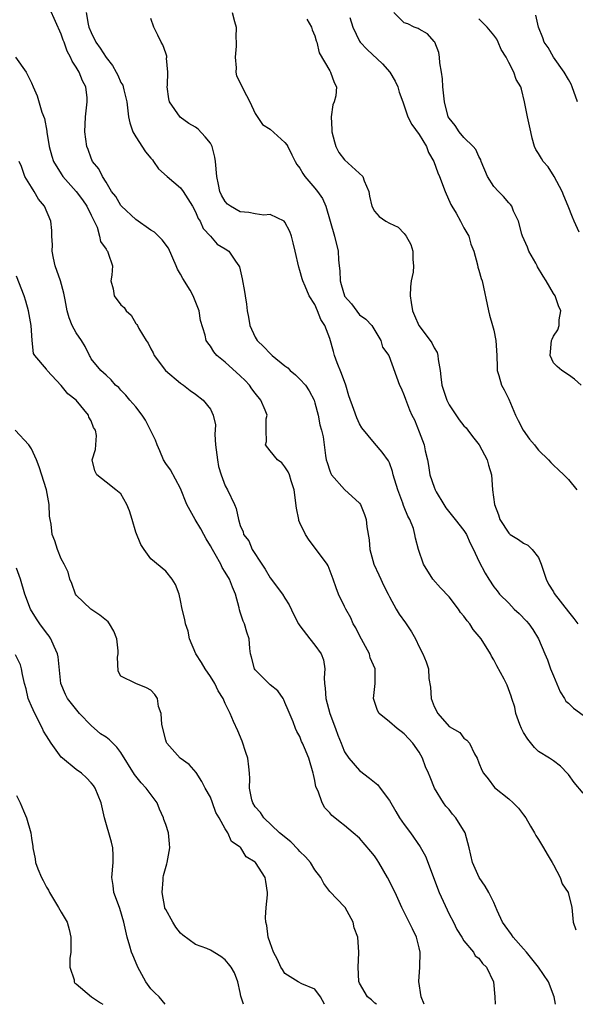
# Model space of a CAD drawing. Units: inches. Extents: x 2500230 to 2502000, y 1494000 to 1497000.
# Drawn here: x 2500671 to 2500746, y 1494000 to 1494132 of the extents above; entities that cross this region are included whole.
import ezdxf

# ---------------------------------------------------------------- set-up
doc = ezdxf.new("R2010")
doc.units = ezdxf.units.IN
doc.header["$MEASUREMENT"] = 0
doc.layers.add('LD24991494_2ft', color=232, linetype='Continuous')

msp = doc.modelspace()

# ---------------------------------------------------------------- linework, layer by layer
at = {"layer": 'LD24991494_2ft'}
for points, elevation in [([(2500743.26, 1494000), (2500743.09, 1494001), (2500742.34, 1494003), (2500740.99, 1494005), (2500740.08, 1494006.08), (2500739.38, 1494007), (2500739, 1494007.42), (2500737.61, 1494009), (2500737.37, 1494009.37), (2500736.5, 1494010.5), (2500736.15, 1494011), (2500735.43, 1494012.57), (2500735, 1494013.63), (2500734.33, 1494015), (2500733.84, 1494015.84), (2500733.04, 1494017), (2500732.15, 1494019), (2500731.71, 1494021), (2500731.14, 1494023), (2500729.9, 1494025), (2500729.48, 1494025.48), (2500729, 1494026.11), (2500728.58, 1494026.58), (2500728.26, 1494027), (2500727.06, 1494029), (2500726.45, 1494030.45), (2500726.26, 1494031), (2500725.86, 1494031.86), (2500725.45, 1494033), (2500725, 1494033.79), (2500724.15, 1494035), (2500723.59, 1494035.59), (2500723, 1494036.28), (2500722.57, 1494036.57), (2500722.02, 1494037), (2500721, 1494037.86), (2500719.61, 1494039), (2500719.39, 1494039.39), (2500718.85, 1494041), (2500719.09, 1494043), (2500719.07, 1494045), (2500718.44, 1494046.44), (2500718.33, 1494047), (2500717, 1494049.44), (2500716.48, 1494050.48), (2500716.16, 1494051), (2500715.81, 1494051.81), (2500715.14, 1494053), (2500715, 1494053.32), (2500714.18, 1494055), (2500713.85, 1494055.85), (2500713.48, 1494057), (2500712.79, 1494058.79), (2500712.67, 1494059), (2500711.11, 1494061.11), (2500710.23, 1494062.23), (2500709.75, 1494063), (2500709, 1494064.56), (2500708.87, 1494064.87), (2500708.84, 1494065), (2500708.52, 1494066.52), (2500708.21, 1494069), (2500707.81, 1494070.19), (2500707.6, 1494071), (2500707.41, 1494071.41), (2500707, 1494072.08), (2500706.58, 1494072.58), (2500706, 1494073), (2500705, 1494074.23), (2500704.4, 1494075), (2500704.54, 1494075.46), (2500704.49, 1494077), (2500704.49, 1494078.49), (2500704.6, 1494079), (2500704.35, 1494079.65), (2500703.77, 1494081), (2500703, 1494081.93), (2500702.54, 1494082.54), (2500702.23, 1494083), (2500701.64, 1494083.64), (2500701, 1494084.27), (2500699, 1494086.1), (2500697.87, 1494087), (2500697.48, 1494087.48), (2500697, 1494088.24), (2500696.67, 1494088.67), (2500696.45, 1494089), (2500696.3, 1494089.7), (2500695.69, 1494091.69), (2500695.49, 1494093), (2500694.77, 1494094.77), (2500694.69, 1494095), (2500694.27, 1494095.73), (2500693.32, 1494097.32), (2500693, 1494097.91), (2500692.58, 1494098.58), (2500692.42, 1494099), (2500691.38, 1494101.38), (2500690.51, 1494102.51), (2500689.51, 1494103.51), (2500689, 1494103.8), (2500687, 1494105.21), (2500685.09, 1494107), (2500685, 1494107.11), (2500684.3, 1494108.3), (2500683.75, 1494109), (2500683, 1494110.24), (2500682.51, 1494111), (2500682.04, 1494112.04), (2500681.2, 1494113), (2500681, 1494113.43), (2500680.59, 1494114.59), (2500680.41, 1494115), (2500680.16, 1494117), (2500680.26, 1494119), (2500680.49, 1494121), (2500680.46, 1494121.54), (2500680.29, 1494123), (2500679.83, 1494123.83), (2500679.38, 1494125), (2500679, 1494125.63), (2500678.46, 1494126.46), (2500678.25, 1494127), (2500677.78, 1494127.78), (2500677.37, 1494129), (2500677.26, 1494129.26), (2500677, 1494130.06), (2500675.48, 1494133.48)], 9500), ([(2500680.34, 1494133), (2500680.6, 1494131.4), (2500680.71, 1494131), (2500681, 1494130.31), (2500681.65, 1494129), (2500682.2, 1494128.2), (2500683, 1494126.94), (2500683.86, 1494125.86), (2500684.37, 1494125), (2500684.58, 1494124.58), (2500685, 1494123.61), (2500685.24, 1494123.24), (2500685.32, 1494123), (2500685.4, 1494122.6), (2500685.79, 1494121), (2500686.03, 1494119), (2500686.19, 1494118.19), (2500686.6, 1494117), (2500687, 1494116.32), (2500688.31, 1494114.31), (2500689, 1494113.44), (2500689.22, 1494113.22), (2500689.38, 1494113), (2500690.04, 1494112.04), (2500691.18, 1494111), (2500693, 1494109.49), (2500693.36, 1494109), (2500694.58, 1494107), (2500695, 1494106.27), (2500695.37, 1494105.37), (2500695.64, 1494105), (2500696.03, 1494104.03), (2500697.02, 1494103), (2500697.91, 1494101.91), (2500699, 1494101.3), (2500699.45, 1494101), (2500700.36, 1494099.64), (2500700.81, 1494099), (2500700.88, 1494098.88), (2500701.26, 1494097.26), (2500701.58, 1494095.58), (2500701.66, 1494095), (2500701.86, 1494093.86), (2500701.92, 1494093), (2500702.12, 1494092.12), (2500702.3, 1494091), (2500703, 1494089.45), (2500703.27, 1494089), (2500704.14, 1494088.14), (2500705, 1494087.24), (2500705.14, 1494087.14), (2500705.27, 1494087), (2500707, 1494085.62), (2500707.36, 1494085.36), (2500707.7, 1494085), (2500708.4, 1494084.4), (2500709, 1494083.83), (2500709.75, 1494083), (2500710.25, 1494082.25), (2500710.9, 1494081), (2500711, 1494080.65), (2500711.43, 1494079), (2500711.69, 1494077.69), (2500711.9, 1494077), (2500712.1, 1494076.1), (2500712.26, 1494075), (2500712.41, 1494073.59), (2500712.54, 1494073), (2500712.64, 1494072.64), (2500713, 1494071.54), (2500713.15, 1494071.15), (2500713.24, 1494071), (2500715, 1494069.01), (2500717, 1494067.18), (2500717.13, 1494067), (2500717.68, 1494065.68), (2500717.87, 1494065), (2500717.96, 1494064.04), (2500718.27, 1494062.27), (2500718.36, 1494061), (2500718.92, 1494059), (2500719.57, 1494057.57), (2500719.86, 1494057), (2500720.21, 1494056.21), (2500720.84, 1494055), (2500721, 1494054.64), (2500721.89, 1494053), (2500722.31, 1494052.31), (2500723.16, 1494051.16), (2500723.95, 1494049.95), (2500724.48, 1494049), (2500725, 1494047.91), (2500725.49, 1494047), (2500725.92, 1494045.92), (2500726.24, 1494045), (2500726.3, 1494043.7), (2500726.5, 1494042.5), (2500726.58, 1494041), (2500727, 1494039.92), (2500727.49, 1494039), (2500729, 1494037.27), (2500730.44, 1494036.44), (2500731, 1494035.69), (2500731.4, 1494035.4), (2500731.74, 1494035), (2500732.42, 1494033.58), (2500732.76, 1494033), (2500733, 1494032.37), (2500733.4, 1494031.4), (2500733.6, 1494031), (2500734.23, 1494030.22), (2500735.08, 1494029.08), (2500737, 1494027.54), (2500737.59, 1494027), (2500738.31, 1494026.31), (2500739, 1494025.41), (2500739.27, 1494025), (2500739.9, 1494023.9), (2500740.45, 1494023), (2500740.63, 1494022.63), (2500741, 1494022.08), (2500741.65, 1494021), (2500742.13, 1494020.13), (2500742.82, 1494019), (2500743, 1494018.68), (2500743.91, 1494017), (2500744.16, 1494016.16), (2500744.97, 1494015), (2500745.44, 1494013), (2500745.63, 1494011), (2500745.98, 1494009.98)], 9502), ([(2500699.91, 1494133), (2500700.21, 1494131.79), (2500700.44, 1494131), (2500700.39, 1494129.61), (2500700.46, 1494129), (2500700.45, 1494128.45), (2500700.3, 1494127), (2500700.44, 1494125.56), (2500700.43, 1494125), (2500700.49, 1494124.49), (2500701, 1494123.55), (2500701.17, 1494123.17), (2500701.83, 1494121.83), (2500702.27, 1494121), (2500703, 1494119.44), (2500703.97, 1494117.97), (2500705, 1494117.34), (2500707, 1494115.57), (2500707.24, 1494115.24), (2500707.37, 1494115), (2500707.9, 1494113.9), (2500708.36, 1494113), (2500708.6, 1494112.6), (2500709, 1494112.13), (2500709.4, 1494111.4), (2500709.67, 1494111), (2500711, 1494109.43), (2500711.35, 1494109), (2500712.03, 1494108.03), (2500712.46, 1494107), (2500713.64, 1494103), (2500714.15, 1494101), (2500714.17, 1494099.84), (2500714.26, 1494099), (2500714.35, 1494098.35), (2500714.38, 1494097), (2500714.53, 1494096.53), (2500714.97, 1494095), (2500715, 1494094.95), (2500715.91, 1494093.91), (2500717, 1494092.46), (2500717.85, 1494091.85), (2500718.63, 1494091), (2500719.85, 1494089), (2500720.09, 1494088.09), (2500720.92, 1494087), (2500722.35, 1494083), (2500722.59, 1494082.59), (2500723, 1494081.61), (2500723.14, 1494081.14), (2500723.7, 1494079.7), (2500724, 1494079), (2500724.35, 1494078.35), (2500725, 1494076.74), (2500725.67, 1494075), (2500725.81, 1494074.19), (2500726.09, 1494073), (2500726.23, 1494072.23), (2500726.43, 1494071), (2500727, 1494069.33), (2500727.13, 1494069), (2500727.28, 1494068.72), (2500728.29, 1494067), (2500728.58, 1494066.58), (2500729.82, 1494065), (2500731, 1494063.54), (2500731.35, 1494063), (2500731.84, 1494061.84), (2500732.29, 1494061), (2500733, 1494059.41), (2500733.82, 1494057.82), (2500734.31, 1494057), (2500735, 1494055.98), (2500735.43, 1494055.43), (2500735.75, 1494055), (2500737, 1494053.77), (2500737.74, 1494053), (2500738.38, 1494052.38), (2500739.37, 1494051.37), (2500739.69, 1494051), (2500740.24, 1494050.24), (2500741, 1494049.02), (2500741.82, 1494047), (2500742.18, 1494046.18), (2500742.61, 1494045), (2500743, 1494044.03), (2500743.9, 1494041.9), (2500744.48, 1494041), (2500744.66, 1494040.66), (2500745, 1494040.38), (2500745.7, 1494039.7), (2500747, 1494038.75)], 9506), ([(2500746.69, 1494083), (2500745.8, 1494083.8), (2500745, 1494084.39), (2500744.11, 1494085), (2500743.51, 1494085.51), (2500743, 1494086.01), (2500742.56, 1494087), (2500742.75, 1494089), (2500742.82, 1494089.18), (2500743, 1494089.58), (2500743.58, 1494090.42), (2500743.75, 1494091), (2500743.77, 1494091.77), (2500743.98, 1494093), (2500743.66, 1494093.66), (2500743.22, 1494095), (2500743, 1494095.32), (2500742.04, 1494097), (2500741.61, 1494097.61), (2500740.87, 1494098.87), (2500740.82, 1494099), (2500740.61, 1494099.39), (2500739.71, 1494101), (2500739.52, 1494101.52), (2500738.85, 1494103), (2500738.76, 1494103.24), (2500738.29, 1494105), (2500737.64, 1494106.36), (2500737.41, 1494107), (2500737.24, 1494107.24), (2500737, 1494107.47), (2500736.3, 1494108.3), (2500735.61, 1494109), (2500735, 1494109.66), (2500734.13, 1494111), (2500733.3, 1494113), (2500733.24, 1494113.24), (2500733, 1494113.68), (2500732.6, 1494114.6), (2500732.23, 1494115), (2500731, 1494116.24), (2500730.34, 1494117), (2500729.82, 1494117.82), (2500729, 1494118.82), (2500728.9, 1494119), (2500728.38, 1494121), (2500728.16, 1494123), (2500728.1, 1494124.1), (2500727.98, 1494125), (2500727.76, 1494126.24), (2500727.72, 1494127), (2500727.61, 1494127.61), (2500727.07, 1494129), (2500727, 1494129.11), (2500726.12, 1494130.12), (2500725, 1494130.73), (2500724.84, 1494130.84), (2500724.33, 1494131), (2500723.46, 1494131.46), (2500723, 1494131.61), (2500721.59, 1494133)], 9512), ([(2500747, 1494028.3), (2500745.76, 1494029.76), (2500745, 1494030.83), (2500744.92, 1494030.92), (2500743.95, 1494031.95), (2500743, 1494032.64), (2500742.47, 1494033), (2500741, 1494033.9), (2500740.44, 1494034.44), (2500739.57, 1494035.57), (2500739, 1494036.44), (2500738.71, 1494037), (2500738.5, 1494037.5), (2500737.96, 1494039), (2500737.82, 1494039.82), (2500737.42, 1494041), (2500737.33, 1494041.33), (2500736.81, 1494042.81), (2500736.39, 1494043.61), (2500735.39, 1494045.39), (2500735, 1494046.19), (2500734.7, 1494046.7), (2500734.56, 1494047), (2500733.31, 1494049), (2500732.25, 1494050.25), (2500731.79, 1494051), (2500731.42, 1494051.42), (2500731, 1494052.04), (2500730.55, 1494052.55), (2500730.27, 1494053), (2500729, 1494054.62), (2500727.85, 1494055.85), (2500726.82, 1494057), (2500725.58, 1494059), (2500724.91, 1494061), (2500724.5, 1494062.5), (2500724.43, 1494063), (2500724.22, 1494063.78), (2500723.74, 1494065), (2500723.47, 1494065.47), (2500723, 1494066.67), (2500722.9, 1494066.9), (2500722.81, 1494067.19), (2500722.11, 1494069), (2500721.52, 1494071), (2500721.43, 1494071.43), (2500721, 1494072.58), (2500720.87, 1494072.86), (2500720.03, 1494074.03), (2500719, 1494075.25), (2500717.31, 1494077.31), (2500717, 1494077.84), (2500716.63, 1494078.63), (2500716.24, 1494079.76), (2500715.57, 1494081.57), (2500715.14, 1494083), (2500714.57, 1494084.57), (2500713.99, 1494086.01), (2500713.63, 1494087), (2500713.51, 1494087.51), (2500713, 1494089.26), (2500712.32, 1494091), (2500711.81, 1494091.81), (2500711.37, 1494093), (2500711, 1494093.81), (2500710.24, 1494095), (2500709.71, 1494096.29), (2500709.37, 1494097), (2500709.29, 1494097.29), (2500709, 1494098.4), (2500708.84, 1494098.84), (2500708.37, 1494101), (2500708.1, 1494102.1), (2500707.85, 1494103), (2500707.63, 1494103.63), (2500707, 1494104.87), (2500706.88, 1494105), (2500705, 1494105.91), (2500704.18, 1494105.82), (2500703, 1494105.99), (2500702.15, 1494106.15), (2500701, 1494106.26), (2500699.68, 1494107), (2500699.29, 1494107.29), (2500699, 1494107.63), (2500698.5, 1494108.5), (2500698.28, 1494109), (2500698.09, 1494109.91), (2500697.84, 1494111), (2500697.69, 1494113), (2500697.6, 1494113.6), (2500697.25, 1494115), (2500697, 1494115.44), (2500696.31, 1494116.31), (2500695.35, 1494117.35), (2500695, 1494117.59), (2500694.1, 1494118.1), (2500692.96, 1494118.96), (2500691.52, 1494121), (2500691.42, 1494121.42), (2500691.2, 1494123), (2500691.24, 1494123.24), (2500691.27, 1494125), (2500691.13, 1494126.87), (2500691.16, 1494127), (2500691.14, 1494127.14), (2500691, 1494127.53), (2500690.64, 1494128.64), (2500690.39, 1494129), (2500689.95, 1494129.95), (2500689.43, 1494131), (2500689, 1494132.18)], 9504), ([(2500709.92, 1494132.08), (2500710.57, 1494131), (2500710.64, 1494130.64), (2500711, 1494129.86), (2500711.2, 1494129.2), (2500711.28, 1494129), (2500711.56, 1494127.56), (2500713, 1494125.17), (2500713.06, 1494125.06), (2500713.12, 1494125), (2500713.6, 1494123.6), (2500713.9, 1494123), (2500713.8, 1494121.8), (2500713.58, 1494121), (2500713.4, 1494120.6), (2500713.21, 1494119), (2500713.29, 1494117.29), (2500713.26, 1494117), (2500713.62, 1494115.62), (2500713.8, 1494115), (2500714.22, 1494114.22), (2500715, 1494113.24), (2500717.44, 1494111), (2500717.6, 1494110.4), (2500718.22, 1494109), (2500718.35, 1494108.35), (2500718.65, 1494107), (2500719, 1494106.34), (2500719.64, 1494105.64), (2500720.54, 1494105), (2500721, 1494104.72), (2500722.18, 1494104.18), (2500723, 1494103.36), (2500723.26, 1494103), (2500723.88, 1494101.88), (2500724.13, 1494101), (2500724.12, 1494099.88), (2500724.24, 1494099), (2500724.17, 1494098.17), (2500723.92, 1494097), (2500723.81, 1494096.19), (2500723.78, 1494095), (2500723.91, 1494094.09), (2500724.1, 1494093), (2500724.35, 1494092.35), (2500724.95, 1494091), (2500726.45, 1494089), (2500726.67, 1494088.67), (2500727, 1494088.02), (2500727.39, 1494087.39), (2500727.51, 1494087), (2500727.55, 1494086.45), (2500727.82, 1494085), (2500727.89, 1494084.11), (2500728.05, 1494083), (2500728.68, 1494081), (2500729, 1494080.39), (2500730.35, 1494078.35), (2500731, 1494077.56), (2500731.28, 1494077.28), (2500731.51, 1494077), (2500732.13, 1494076.13), (2500733.02, 1494075.02), (2500734.12, 1494073), (2500734.28, 1494072.28), (2500734.68, 1494071), (2500734.82, 1494069), (2500735.07, 1494067), (2500735.63, 1494065.63), (2500735.82, 1494065), (2500737, 1494063.16), (2500737.19, 1494063), (2500738.32, 1494062.32), (2500739, 1494061.84), (2500739.55, 1494061.55), (2500740.12, 1494061), (2500741, 1494059.91), (2500741.36, 1494059), (2500742.03, 1494057), (2500742.33, 1494056.33), (2500743, 1494055.29), (2500743.09, 1494055.09), (2500745, 1494052.64), (2500745.74, 1494051.74), (2500746.28, 1494051)], 9508), ([(2500715.68, 1494132.32), (2500716.11, 1494131), (2500717, 1494129.15), (2500717.09, 1494129), (2500718.02, 1494128.02), (2500720.09, 1494126.09), (2500721.04, 1494125), (2500721.76, 1494123.76), (2500722.14, 1494123), (2500722.32, 1494122.32), (2500722.78, 1494121), (2500723, 1494120.46), (2500723.48, 1494119), (2500723.99, 1494117.98), (2500725, 1494116.63), (2500725.98, 1494115), (2500726.23, 1494114.23), (2500726.95, 1494113), (2500727.49, 1494111.49), (2500727.73, 1494111), (2500728.48, 1494109), (2500729.24, 1494107.24), (2500729.37, 1494107), (2500729.93, 1494106.07), (2500730.54, 1494105), (2500731, 1494104.12), (2500731.63, 1494103), (2500731.92, 1494101.92), (2500732.31, 1494101), (2500732.83, 1494099.17), (2500732.85, 1494098.85), (2500733, 1494098.43), (2500733.3, 1494097.3), (2500733.42, 1494097), (2500734.28, 1494093), (2500734.42, 1494092.42), (2500734.84, 1494091), (2500735, 1494090.38), (2500735.28, 1494089), (2500735.41, 1494087), (2500735.43, 1494085.43), (2500735.47, 1494085), (2500735.68, 1494084.32), (2500736.02, 1494083), (2500736.39, 1494082.39), (2500737, 1494081.12), (2500737.9, 1494079), (2500738.28, 1494078.28), (2500738.92, 1494077), (2500739.79, 1494075.79), (2500740.45, 1494075), (2500740.68, 1494074.68), (2500741, 1494074.31), (2500742.35, 1494073), (2500742.64, 1494072.64), (2500743, 1494072.3), (2500743.65, 1494071.65), (2500744.38, 1494071), (2500745, 1494070.35), (2500746.12, 1494069)], 9510), ([(2500746.45, 1494103.55), (2500745.79, 1494105), (2500745.53, 1494105.53), (2500744.97, 1494107), (2500744.38, 1494108.38), (2500744.16, 1494109), (2500743.1, 1494111), (2500742.27, 1494112.27), (2500741.61, 1494113), (2500741.4, 1494113.4), (2500741, 1494114.06), (2500740.63, 1494114.63), (2500740.46, 1494115), (2500740.14, 1494116.14), (2500739.94, 1494117), (2500739.79, 1494117.79), (2500739.5, 1494119), (2500739.1, 1494121), (2500738.69, 1494122.69), (2500738.6, 1494123), (2500737.99, 1494123.99), (2500737.7, 1494125), (2500737, 1494126.27), (2500736.64, 1494127), (2500736, 1494128), (2500735.58, 1494129), (2500735.39, 1494129.39), (2500735, 1494129.93), (2500734.11, 1494131), (2500733, 1494132.13)], 9514), ([(2500746.24, 1494121), (2500745.5, 1494123), (2500745.38, 1494123.38), (2500745, 1494123.98), (2500744.43, 1494125), (2500742.98, 1494127), (2500742.29, 1494128.29), (2500741.73, 1494129), (2500741.59, 1494129.59), (2500740.99, 1494131), (2500740.63, 1494132.63)], 9516), ([(2500670.88, 1494127), (2500672.28, 1494125), (2500673, 1494123.55), (2500673.22, 1494123), (2500673.79, 1494121.79), (2500674.38, 1494119.62), (2500674.75, 1494118.75), (2500675.07, 1494117.07), (2500675.08, 1494116.92), (2500675.4, 1494115), (2500675.73, 1494113.73), (2500675.97, 1494113), (2500677, 1494111.33), (2500677.23, 1494111), (2500679.01, 1494109), (2500679.85, 1494107.85), (2500680.45, 1494107), (2500681, 1494105.81), (2500681.82, 1494104.18), (2500682.15, 1494103), (2500682.27, 1494102.27), (2500683, 1494101.26), (2500683.09, 1494101.09), (2500683.19, 1494101), (2500683.31, 1494100.69), (2500683.86, 1494099), (2500683.77, 1494097.77), (2500683.67, 1494097), (2500683.94, 1494095.94), (2500684.08, 1494095), (2500685, 1494093.8), (2500685.44, 1494093.44), (2500685.69, 1494093), (2500686.38, 1494092.38), (2500687, 1494091.29), (2500687.15, 1494091.15), (2500687.21, 1494091), (2500687.4, 1494090.6), (2500688.4, 1494089), (2500688.65, 1494088.65), (2500689, 1494087.9), (2500689.34, 1494087.34), (2500689.47, 1494087), (2500690.98, 1494084.98), (2500693, 1494083.28), (2500693.41, 1494083), (2500694.28, 1494082.28), (2500695, 1494081.79), (2500696.03, 1494081), (2500697, 1494079.79), (2500697.39, 1494079), (2500697.69, 1494077.69), (2500697.61, 1494076.39), (2500697.7, 1494075), (2500697.94, 1494073), (2500698.1, 1494072.1), (2500698.44, 1494071), (2500699, 1494069.52), (2500699.28, 1494069), (2500700.25, 1494067), (2500700.46, 1494066.46), (2500700.77, 1494065), (2500701, 1494064.22), (2500701.37, 1494063.37), (2500701.44, 1494063), (2500702.13, 1494062.13), (2500702.6, 1494061), (2500703.89, 1494059), (2500704.36, 1494058.36), (2500705, 1494057.2), (2500706.67, 1494055), (2500707, 1494054.47), (2500707.55, 1494053.55), (2500708.2, 1494052.2), (2500708.81, 1494051), (2500709, 1494050.73), (2500710.31, 1494049), (2500711, 1494048.16), (2500711.83, 1494047), (2500712.17, 1494046.17), (2500712.34, 1494045), (2500712.24, 1494043.76), (2500712.31, 1494043), (2500712.4, 1494042.4), (2500712.46, 1494041), (2500712.99, 1494039), (2500713.77, 1494037), (2500714.1, 1494036.1), (2500714.55, 1494035), (2500714.66, 1494034.66), (2500715, 1494033.87), (2500715.57, 1494033), (2500717, 1494031.33), (2500718.34, 1494030.34), (2500719.43, 1494029.43), (2500719.77, 1494029), (2500721, 1494027.32), (2500721.85, 1494025.85), (2500722.36, 1494025), (2500723, 1494024.09), (2500723.84, 1494023), (2500725.13, 1494021.13), (2500725.85, 1494019.85), (2500727.69, 1494015), (2500729, 1494012.08), (2500729.59, 1494011), (2500730.05, 1494010.05), (2500730.73, 1494009), (2500731, 1494008.5), (2500732.27, 1494007), (2500732.52, 1494006.52), (2500733, 1494006.18), (2500733.48, 1494005.48), (2500734, 1494005), (2500734.97, 1494003), (2500735.12, 1494001), (2500735.17, 1494000)], 9498), ([(2500725.68, 1494000), (2500725.25, 1494001), (2500724.94, 1494003.06), (2500725.08, 1494005), (2500725.14, 1494007), (2500725, 1494007.57), (2500724.61, 1494009), (2500724.1, 1494010.1), (2500723.65, 1494011), (2500723, 1494012.35), (2500722.66, 1494013), (2500721.76, 1494015), (2500720.76, 1494017), (2500719.59, 1494019), (2500719.36, 1494019.36), (2500719, 1494019.89), (2500718.51, 1494020.51), (2500717, 1494022.26), (2500716.13, 1494023), (2500715, 1494023.98), (2500714.4, 1494024.4), (2500713.68, 1494025), (2500713.3, 1494025.3), (2500713, 1494025.66), (2500712.34, 1494026.34), (2500712, 1494027), (2500711.43, 1494028.57), (2500711.14, 1494029.14), (2500711, 1494030.01), (2500710.81, 1494030.81), (2500710.78, 1494031), (2500710.19, 1494033), (2500709.62, 1494034.38), (2500709.35, 1494035), (2500709.23, 1494035.23), (2500709, 1494035.89), (2500708.57, 1494036.57), (2500708.4, 1494037), (2500708.11, 1494037.89), (2500707.43, 1494039.43), (2500707, 1494040.48), (2500706.83, 1494040.83), (2500706.75, 1494041), (2500706.05, 1494042.05), (2500705, 1494042.84), (2500704.93, 1494042.93), (2500703, 1494044.86), (2500702.9, 1494045), (2500702.53, 1494046.53), (2500702.36, 1494047), (2500702.28, 1494047.72), (2500702.19, 1494049), (2500701.88, 1494049.88), (2500701.58, 1494051), (2500701.37, 1494051.37), (2500701, 1494052.6), (2500700.89, 1494052.89), (2500700.86, 1494053.14), (2500700.37, 1494055), (2500699.94, 1494055.94), (2500699.57, 1494057), (2500699, 1494057.95), (2500698.58, 1494058.58), (2500698.39, 1494059), (2500697.63, 1494060.37), (2500697.26, 1494061), (2500697, 1494061.48), (2500696.42, 1494062.42), (2500696.1, 1494063), (2500695.73, 1494063.73), (2500694.94, 1494065), (2500693.83, 1494067), (2500693, 1494069.17), (2500691.64, 1494071.64), (2500691, 1494072.51), (2500690.72, 1494073), (2500690.22, 1494074.22), (2500689.86, 1494075), (2500689.62, 1494075.62), (2500688.98, 1494077), (2500688.3, 1494078.3), (2500687.85, 1494079), (2500687, 1494080.13), (2500686.2, 1494081), (2500685.66, 1494081.66), (2500685, 1494082.35), (2500684.71, 1494082.71), (2500684.28, 1494083), (2500683.71, 1494083.71), (2500683, 1494084.34), (2500682.3, 1494085), (2500681, 1494086.55), (2500680.86, 1494086.86), (2500680.77, 1494087), (2500680.2, 1494088.2), (2500679.7, 1494089), (2500679, 1494090.02), (2500678.48, 1494091), (2500678.05, 1494092.05), (2500677.79, 1494093), (2500677.54, 1494094.46), (2500677.34, 1494095.34), (2500676.89, 1494097), (2500676.19, 1494099), (2500675.95, 1494100.05), (2500675.77, 1494101), (2500675.82, 1494101.82), (2500675.74, 1494103), (2500675.74, 1494103.74), (2500675.6, 1494105), (2500674.76, 1494107), (2500673.94, 1494107.94), (2500673.36, 1494109), (2500673, 1494109.56), (2500672.13, 1494111), (2500671.65, 1494112.35), (2500671.36, 1494113)], 9496), ([(2500719.25, 1494000), (2500719.03, 1494000.17), (2500718.6, 1494000.58), (2500718.04, 1494001), (2500717, 1494002.82), (2500716.92, 1494003.08), (2500716.8, 1494005), (2500716.91, 1494006.91), (2500716.88, 1494007), (2500716.78, 1494009), (2500716.27, 1494010.27), (2500716.14, 1494011), (2500715.05, 1494013), (2500715, 1494013.07), (2500713, 1494015.14), (2500712.21, 1494016.21), (2500711.81, 1494017), (2500711, 1494018.01), (2500710.44, 1494019), (2500709.77, 1494019.77), (2500709, 1494020.49), (2500708.76, 1494020.76), (2500707.77, 1494021.77), (2500706.28, 1494023), (2500704.17, 1494025), (2500703.72, 1494025.72), (2500703, 1494026.47), (2500702.68, 1494027), (2500702.57, 1494027.43), (2500702.26, 1494029), (2500702.28, 1494030.28), (2500702.26, 1494031), (2500702.17, 1494031.83), (2500702, 1494033), (2500701.74, 1494033.74), (2500701.27, 1494035.27), (2500700.67, 1494036.67), (2500700.1, 1494037.9), (2500699.66, 1494039), (2500699, 1494040.33), (2500698.69, 1494041), (2500698.05, 1494042.05), (2500697.61, 1494043), (2500697, 1494043.96), (2500696.3, 1494045), (2500695.82, 1494045.82), (2500695.06, 1494047), (2500694.2, 1494049), (2500694.03, 1494050.03), (2500693.64, 1494051), (2500693.58, 1494051.58), (2500693.2, 1494053), (2500693, 1494054.15), (2500692.81, 1494055), (2500692.3, 1494056.3), (2500691.86, 1494057), (2500691, 1494058.08), (2500689, 1494059.71), (2500688.12, 1494061), (2500687.65, 1494061.65), (2500687, 1494063.32), (2500686.52, 1494065), (2500686.15, 1494066.15), (2500685.79, 1494067), (2500685, 1494068.43), (2500684.32, 1494069), (2500683, 1494070), (2500681.78, 1494071), (2500681.52, 1494071.52), (2500681.14, 1494073), (2500681.61, 1494074.39), (2500681.63, 1494075), (2500681.74, 1494076.26), (2500681.61, 1494077), (2500681.34, 1494077.34), (2500681, 1494078.22), (2500680.72, 1494078.72), (2500680.67, 1494079), (2500679.01, 1494081), (2500677.87, 1494081.87), (2500677, 1494082.98), (2500675.11, 1494085), (2500675, 1494085.17), (2500673.47, 1494087), (2500673.28, 1494087.28), (2500673.12, 1494089), (2500672.97, 1494091), (2500672.63, 1494093), (2500672.26, 1494094.26), (2500672.02, 1494095), (2500671, 1494097.62)], 9494), ([(2500712.29, 1494000), (2500711.76, 1494001), (2500711, 1494002.03), (2500709.24, 1494002.76), (2500708.76, 1494003), (2500707, 1494004.14), (2500706.66, 1494004.66), (2500706.45, 1494005), (2500706.01, 1494006.01), (2500705.45, 1494007), (2500705, 1494008.24), (2500704.76, 1494009), (2500704.58, 1494010.58), (2500704.42, 1494011), (2500704.38, 1494011.62), (2500704.46, 1494013), (2500704.66, 1494014.66), (2500704.65, 1494015), (2500704.45, 1494016.45), (2500704.35, 1494017), (2500703.06, 1494019), (2500703, 1494019.05), (2500701.78, 1494019.78), (2500701.07, 1494021), (2500701.03, 1494021.03), (2500701, 1494021.08), (2500699.82, 1494021.82), (2500699.32, 1494023), (2500699, 1494023.53), (2500698.19, 1494025), (2500697.73, 1494025.73), (2500697.3, 1494027), (2500697, 1494027.76), (2500696.31, 1494029), (2500695.87, 1494029.87), (2500695.08, 1494031.08), (2500694.16, 1494032.16), (2500692.93, 1494033), (2500691.14, 1494035), (2500691.1, 1494035.1), (2500691, 1494035.42), (2500690.49, 1494037.51), (2500690.38, 1494039), (2500690.05, 1494039.95), (2500689.9, 1494041), (2500689.55, 1494041.55), (2500689, 1494042.12), (2500688.42, 1494042.42), (2500687, 1494043), (2500685, 1494043.99), (2500684.65, 1494044.65), (2500684.54, 1494046.54), (2500684.63, 1494047), (2500684.61, 1494047.39), (2500684.45, 1494049), (2500684.05, 1494050.05), (2500683.48, 1494051), (2500683.27, 1494051.27), (2500682.19, 1494052.19), (2500680.96, 1494053), (2500679, 1494054.84), (2500678.89, 1494055), (2500678.41, 1494056.41), (2500678.16, 1494057), (2500677.93, 1494057.93), (2500677.39, 1494059), (2500677, 1494059.73), (2500676.48, 1494061), (2500676.15, 1494062.15), (2500675.79, 1494063), (2500675.64, 1494064.36), (2500675.53, 1494065), (2500675.43, 1494065.43), (2500675.4, 1494067), (2500675.01, 1494068.99), (2500674.05, 1494072.05), (2500673.68, 1494073), (2500673, 1494074.46), (2500672.66, 1494075), (2500670.84, 1494077)], 9492), ([(2500701.42, 1494000), (2500701.09, 1494001.09), (2500701, 1494001.57), (2500700.69, 1494003), (2500700.22, 1494004.22), (2500699.78, 1494005), (2500699.44, 1494005.44), (2500699, 1494005.97), (2500698.41, 1494006.41), (2500697, 1494007.27), (2500696.5, 1494007.5), (2500695, 1494008.02), (2500693.28, 1494009.28), (2500693, 1494009.54), (2500692.36, 1494010.36), (2500691.97, 1494011), (2500691, 1494012.7), (2500690.91, 1494012.91), (2500690.88, 1494013), (2500690.52, 1494015), (2500690.67, 1494016.67), (2500690.67, 1494017), (2500690.72, 1494017.28), (2500691.17, 1494018.83), (2500691.21, 1494019), (2500691.54, 1494021), (2500691.5, 1494021.51), (2500691.36, 1494023), (2500691, 1494024.12), (2500690.77, 1494024.77), (2500690.71, 1494025), (2500690.17, 1494026.17), (2500689.84, 1494027), (2500688.37, 1494029), (2500687.7, 1494029.7), (2500686.8, 1494030.8), (2500685, 1494033.75), (2500684.46, 1494034.46), (2500683.47, 1494035.47), (2500683, 1494035.8), (2500682.28, 1494036.28), (2500681, 1494037.4), (2500679.46, 1494039), (2500677.85, 1494041), (2500677.56, 1494041.56), (2500676.95, 1494043), (2500676.57, 1494046.57), (2500676.48, 1494047), (2500676.03, 1494047.97), (2500675.61, 1494049), (2500675.36, 1494049.36), (2500675, 1494049.8), (2500674.13, 1494051), (2500673.67, 1494051.67), (2500672.87, 1494053), (2500672.1, 1494055), (2500671.52, 1494057), (2500671, 1494058.47)], 9490), ([(2500690.92, 1494000), (2500690.51, 1494000.49), (2500690.11, 1494001), (2500689.54, 1494001.54), (2500689, 1494002.09), (2500688.35, 1494003), (2500687.27, 1494005), (2500687.2, 1494005.2), (2500686.59, 1494006.59), (2500686.44, 1494007), (2500686.21, 1494007.79), (2500685.82, 1494009), (2500685.37, 1494011), (2500684.86, 1494012.86), (2500684.67, 1494013.33), (2500684.06, 1494015), (2500683.95, 1494015.95), (2500683.78, 1494017), (2500683.98, 1494019), (2500683.97, 1494019.97), (2500683.92, 1494021), (2500683.74, 1494021.74), (2500682.78, 1494025), (2500682.33, 1494027), (2500681.56, 1494029), (2500681.32, 1494029.32), (2500681, 1494029.7), (2500680.37, 1494030.37), (2500679.71, 1494031), (2500679, 1494031.5), (2500677.16, 1494033), (2500677, 1494033.15), (2500675.64, 1494035), (2500675, 1494036), (2500674.63, 1494036.63), (2500674.49, 1494037), (2500673.44, 1494039), (2500673, 1494039.96), (2500672.69, 1494040.69), (2500672.57, 1494041), (2500672.29, 1494042.29), (2500672.09, 1494043), (2500671.8, 1494044.2), (2500671.68, 1494045), (2500671.53, 1494045.53), (2500670.87, 1494046.87)], 9488), ([(2500671, 1494028), (2500671.5, 1494027), (2500671.96, 1494025.96), (2500672.33, 1494025), (2500672.91, 1494023), (2500673, 1494022.26), (2500673.17, 1494021.17), (2500673.18, 1494021), (2500673.52, 1494019.52), (2500673.56, 1494019), (2500673.84, 1494018.16), (2500674.35, 1494017), (2500674.59, 1494016.59), (2500675, 1494015.71), (2500675.29, 1494015.29), (2500675.41, 1494015), (2500676.65, 1494013), (2500677, 1494012.34), (2500677.79, 1494011), (2500678.05, 1494010.05), (2500678.28, 1494009), (2500678.3, 1494007.7), (2500678.27, 1494007), (2500678.13, 1494006.13), (2500678.17, 1494005), (2500678.71, 1494003.29), (2500678.71, 1494003), (2500678.82, 1494002.82), (2500679, 1494002.74), (2500681.05, 1494001), (2500682.26, 1494000.22), (2500682.57, 1494000)], 9486)]:
    msp.add_lwpolyline(points, dxfattribs=dict(at, elevation=elevation))

doc.saveas('drawing.dxf')
